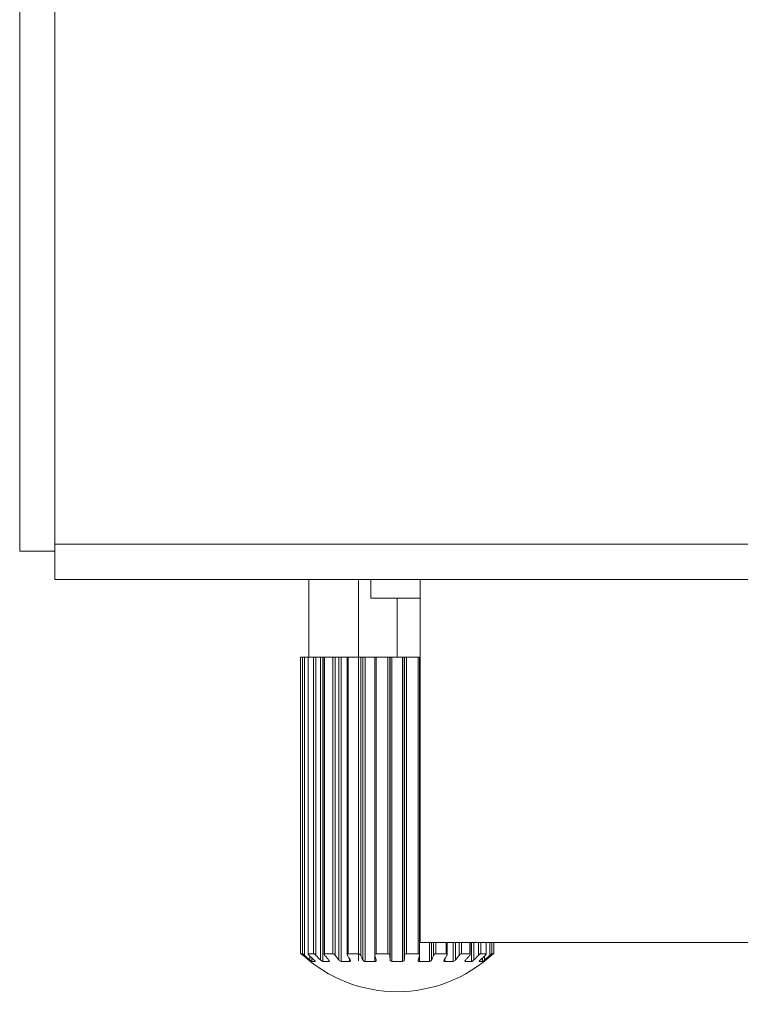
# Model space of a CAD drawing. Units: inches. Extents: x 0.5 to 16.1, y 0.5 to 11.2.
# Drawn here: x 9.2 to 9.5, y 3 to 3.4 of the extents above; entities that cross this region are included whole.
import ezdxf

# ---------------------------------------------------------------- set-up
doc = ezdxf.new("R2010")
doc.units = ezdxf.units.IN
doc.header["$MEASUREMENT"] = 0
doc.layers.add('Layer 1', color=7, linetype='Continuous')

# ---------------------------------------------------------------- blocks, each defined once
blk = doc.blocks.new('block 25')
at = {"layer": 'Layer 1', "lineweight": 0}
blk.add_open_spline([(9.37971, 3.0206), (9.37964, 3.0206), (9.37957, 3.02057), (9.3795, 3.02053), (9.37942, 3.02049), (9.37933, 3.02043), (9.37925, 3.02038), (9.37908, 3.02026), (9.37893, 3.02012), (9.37879, 3.01997)], degree=3, knots=[0, 0, 0, 0, 1, 1, 1, 2, 2, 2, 3, 3, 3, 3], dxfattribs=at)
blk = doc.blocks.new('block 26')
at = {"layer": 'Layer 1', "lineweight": 0}
blk.add_open_spline([(9.31714, 3.01997), (9.317, 3.02012), (9.31684, 3.02026), (9.31668, 3.02038), (9.31659, 3.02043), (9.31651, 3.02049), (9.31642, 3.02053), (9.31635, 3.02057), (9.31628, 3.0206), (9.3162, 3.0206)], degree=3, knots=[0, 0, 0, 0, 1, 1, 1, 2, 2, 2, 3, 3, 3, 3], dxfattribs=at)
blk = doc.blocks.new('block 27')
at = {"layer": 'Layer 1', "lineweight": 0}
blk.add_open_spline([(9.31557, 3.01768), (9.31549, 3.01768), (9.31544, 3.01773), (9.31537, 3.01776), (9.31528, 3.01783), (9.31518, 3.01789), (9.31509, 3.01796)], degree=3, knots=[0, 0, 0, 0, 1, 1, 1, 2, 2, 2, 2], dxfattribs=at)
blk = doc.blocks.new('block 28')
at = {"layer": 'Layer 1', "lineweight": 0}
blk.add_open_spline([(9.38116, 3.01823), (9.38101, 3.0181), (9.38086, 3.01797), (9.3807, 3.01787), (9.38063, 3.01782), (9.38057, 3.01778), (9.3805, 3.01774), (9.38045, 3.01771), (9.3804, 3.01768), (9.38036, 3.01768)], degree=3, knots=[0, 0, 0, 0, 1, 1, 1, 2, 2, 2, 3, 3, 3, 3], dxfattribs=at)
blk = doc.blocks.new('block 29')
at = {"layer": 'Layer 1', "lineweight": 0}
blk.add_open_spline([(9.37239, 3.0206), (9.3722, 3.0206), (9.37201, 3.0205), (9.37185, 3.02038), (9.37169, 3.02027), (9.37155, 3.02013), (9.37144, 3.01997)], degree=3, knots=[0, 0, 0, 0, 1, 1, 1, 2, 2, 2, 2], dxfattribs=at)
blk = doc.blocks.new('block 30')
at = {"layer": 'Layer 1', "lineweight": 0}
blk.add_open_spline([(9.37707, 3.01823), (9.37693, 3.01809), (9.37679, 3.01797), (9.37662, 3.01787), (9.37654, 3.01782), (9.37645, 3.01777), (9.37637, 3.01774), (9.37631, 3.01771), (9.37623, 3.01768), (9.37616, 3.01768)], degree=3, knots=[0, 0, 0, 0, 1, 1, 1, 2, 2, 2, 3, 3, 3, 3], dxfattribs=at)
blk = doc.blocks.new('block 31')
at = {"layer": 'Layer 1', "lineweight": 0}
blk.add_open_spline([(9.37384, 3.01768), (9.3738, 3.01768), (9.37376, 3.01769), (9.37373, 3.01772), (9.3737, 3.01774), (9.37369, 3.01777), (9.37369, 3.01781)], degree=3, knots=[0, 0, 0, 0, 1, 1, 1, 2, 2, 2, 2], dxfattribs=at)
blk = doc.blocks.new('block 32')
at = {"layer": 'Layer 1', "lineweight": 0}
blk.add_open_spline([(9.33982, 3.01776), (9.33973, 3.01771), (9.33962, 3.01768), (9.3395, 3.01768)], degree=3, dxfattribs=at)
blk = doc.blocks.new('block 33')
at = {"layer": 'Layer 1', "lineweight": 0}
blk.add_open_spline([(9.34001, 3.0181), (9.34001, 3.018), (9.33997, 3.01789), (9.3399, 3.01783), (9.33987, 3.0178), (9.33985, 3.01778), (9.33982, 3.01776)], degree=3, knots=[0, 0, 0, 0, 1, 1, 1, 2, 2, 2, 2], dxfattribs=at)
blk = doc.blocks.new('block 34')
at = {"layer": 'Layer 1', "lineweight": 0}
blk.add_open_spline([(9.36269, 3.0206), (9.36258, 3.0206), (9.36248, 3.02057), (9.36238, 3.02053), (9.36212, 3.02043), (9.3619, 3.02022), (9.3618, 3.01997)], degree=3, knots=[0, 0, 0, 0, 1, 1, 1, 2, 2, 2, 2], dxfattribs=at)
blk = doc.blocks.new('block 35')
at = {"layer": 'Layer 1', "lineweight": 0}
blk.add_open_spline([(9.37014, 3.01823), (9.37002, 3.01808), (9.36988, 3.01797), (9.36973, 3.01787), (9.36957, 3.01776), (9.36938, 3.01768), (9.3692, 3.01768)], degree=3, knots=[0, 0, 0, 0, 1, 1, 1, 2, 2, 2, 2], dxfattribs=at)
blk = doc.blocks.new('block 36')
at = {"layer": 'Layer 1', "lineweight": 0}
blk.add_open_spline([(9.36602, 3.01768), (9.36593, 3.01768), (9.36583, 3.0177), (9.36578, 3.01776), (9.36573, 3.0178), (9.3657, 3.01788), (9.3657, 3.01794)], degree=3, knots=[0, 0, 0, 0, 1, 1, 1, 2, 2, 2, 2], dxfattribs=at)
blk = doc.blocks.new('block 37')
at = {"layer": 'Layer 1', "lineweight": 0}
blk.add_open_spline([(9.32223, 3.01781), (9.32223, 3.01777), (9.32222, 3.01774), (9.32219, 3.01772), (9.32217, 3.01769), (9.32212, 3.01768), (9.32208, 3.01768)], degree=3, knots=[0, 0, 0, 0, 1, 1, 1, 2, 2, 2, 2], dxfattribs=at)
blk = doc.blocks.new('block 38')
at = {"layer": 'Layer 1', "lineweight": 0}
blk.add_open_spline([(9.35153, 3.0206), (9.35134, 3.0206), (9.35114, 3.02051), (9.35099, 3.02038), (9.35088, 3.02027), (9.35081, 3.02012), (9.3508, 3.01997)], degree=3, knots=[0, 0, 0, 0, 1, 1, 1, 2, 2, 2, 2], dxfattribs=at)
blk = doc.blocks.new('block 39')
at = {"layer": 'Layer 1', "lineweight": 0}
blk.add_open_spline([(9.36102, 3.01823), (9.361, 3.01815), (9.36095, 3.0181), (9.3609, 3.01803), (9.36072, 3.01783), (9.36044, 3.01768), (9.36017, 3.01768)], degree=3, knots=[0, 0, 0, 0, 1, 1, 1, 2, 2, 2, 2], dxfattribs=at)
blk = doc.blocks.new('block 40')
at = {"layer": 'Layer 1', "lineweight": 0}
blk.add_open_spline([(9.35641, 3.01768), (9.35628, 3.01768), (9.35613, 3.01772), (9.35603, 3.01781), (9.35596, 3.01788), (9.35591, 3.018), (9.35591, 3.0181)], degree=3, knots=[0, 0, 0, 0, 1, 1, 1, 2, 2, 2, 2], dxfattribs=at)
blk = doc.blocks.new('block 41')
at = {"layer": 'Layer 1', "lineweight": 0}
blk.add_open_spline([(9.34512, 3.01997), (9.34512, 3.02012), (9.34504, 3.02027), (9.34493, 3.02038), (9.34478, 3.02051), (9.34459, 3.0206), (9.3444, 3.0206)], degree=3, knots=[0, 0, 0, 0, 1, 1, 1, 2, 2, 2, 2], dxfattribs=at)
blk = doc.blocks.new('block 42')
at = {"layer": 'Layer 1', "lineweight": 0}
blk.add_open_spline([(9.34003, 3.0206), (9.33988, 3.0206), (9.33973, 3.02054), (9.33962, 3.02044), (9.33954, 3.02035), (9.3395, 3.02023), (9.3395, 3.02012)], degree=3, knots=[0, 0, 0, 0, 1, 1, 1, 2, 2, 2, 2], dxfattribs=at)
blk = doc.blocks.new('block 43')
at = {"layer": 'Layer 1', "lineweight": 0}
blk.add_open_spline([(9.36687, 3.02051), (9.36683, 3.02055), (9.36676, 3.02058), (9.3667, 3.02059), (9.36667, 3.0206), (9.36664, 3.0206), (9.36662, 3.0206)], degree=3, knots=[0, 0, 0, 0, 1, 1, 1, 2, 2, 2, 2], dxfattribs=at)
blk = doc.blocks.new('block 44')
at = {"layer": 'Layer 1', "lineweight": 0}
blk.add_open_spline([(9.36695, 3.02029), (9.36695, 3.02037), (9.36693, 3.02045), (9.36687, 3.02051)], degree=3, dxfattribs=at)
blk = doc.blocks.new('block 45')
at = {"layer": 'Layer 1', "lineweight": 0}
blk.add_open_spline([(9.35064, 3.01823), (9.35062, 3.01809), (9.35055, 3.01796), (9.35045, 3.01787), (9.3503, 3.01774), (9.35012, 3.01768), (9.34993, 3.01768)], degree=3, knots=[0, 0, 0, 0, 1, 1, 1, 2, 2, 2, 2], dxfattribs=at)
blk = doc.blocks.new('block 46')
at = {"layer": 'Layer 1', "lineweight": 0}
blk.add_open_spline([(9.33413, 3.01997), (9.3341, 3.02004), (9.33405, 3.02012), (9.33401, 3.02018), (9.33382, 3.02041), (9.33353, 3.0206), (9.33324, 3.0206)], degree=3, knots=[0, 0, 0, 0, 1, 1, 1, 2, 2, 2, 2], dxfattribs=at)
blk = doc.blocks.new('block 47')
at = {"layer": 'Layer 1', "lineweight": 0}
blk.add_open_spline([(9.34599, 3.01768), (9.34581, 3.01768), (9.34561, 3.01774), (9.34548, 3.01787), (9.34537, 3.01796), (9.34529, 3.01809), (9.34528, 3.01823)], degree=3, knots=[0, 0, 0, 0, 1, 1, 1, 2, 2, 2, 2], dxfattribs=at)
blk = doc.blocks.new('block 48')
at = {"layer": 'Layer 1', "lineweight": 0}
blk.add_open_spline([(9.3293, 3.0206), (9.32922, 3.0206), (9.32911, 3.02057), (9.32905, 3.02051), (9.32899, 3.02045), (9.32898, 3.02037), (9.32898, 3.02029)], degree=3, knots=[0, 0, 0, 0, 1, 1, 1, 2, 2, 2, 2], dxfattribs=at)
blk = doc.blocks.new('block 49')
at = {"layer": 'Layer 1', "lineweight": 0}
blk.add_open_spline([(9.33015, 3.01776), (9.33014, 3.01775), (9.33012, 3.01774), (9.3301, 3.01773), (9.33005, 3.0177), (9.32997, 3.01768), (9.32991, 3.01768)], degree=3, knots=[0, 0, 0, 0, 1, 1, 1, 2, 2, 2, 2], dxfattribs=at)
blk = doc.blocks.new('block 50')
at = {"layer": 'Layer 1', "lineweight": 0}
blk.add_open_spline([(9.33022, 3.01794), (9.33022, 3.01788), (9.33019, 3.0178), (9.33015, 3.01776)], degree=3, dxfattribs=at)
blk = doc.blocks.new('block 51')
at = {"layer": 'Layer 1', "lineweight": 0}
blk.add_open_spline([(9.37569, 3.02044), (9.37569, 3.02049), (9.37568, 3.02052), (9.37565, 3.02055), (9.37561, 3.02059), (9.37557, 3.0206), (9.37552, 3.0206)], degree=3, knots=[0, 0, 0, 0, 1, 1, 1, 2, 2, 2, 2], dxfattribs=at)
blk = doc.blocks.new('block 52')
at = {"layer": 'Layer 1', "lineweight": 0}
blk.add_open_spline([(9.33576, 3.01768), (9.33566, 3.01768), (9.33556, 3.0177), (9.33547, 3.01774), (9.33522, 3.01782), (9.335, 3.018), (9.33489, 3.01823)], degree=3, knots=[0, 0, 0, 0, 1, 1, 1, 2, 2, 2, 2], dxfattribs=at)
blk = doc.blocks.new('block 53')
at = {"layer": 'Layer 1', "lineweight": 0}
blk.add_open_spline([(9.32448, 3.01997), (9.32437, 3.02013), (9.32423, 3.02027), (9.32407, 3.02038), (9.32391, 3.0205), (9.32373, 3.0206), (9.32353, 3.0206)], degree=3, knots=[0, 0, 0, 0, 1, 1, 1, 2, 2, 2, 2], dxfattribs=at)
blk = doc.blocks.new('block 54')
at = {"layer": 'Layer 1', "lineweight": 0}
blk.add_open_spline([(9.31281, 3.01997), (9.31273, 3.02004), (9.31265, 3.02011), (9.31258, 3.02018), (9.31249, 3.02025), (9.31242, 3.02032), (9.31234, 3.02038), (9.31227, 3.02043), (9.3122, 3.02048), (9.31213, 3.02053), (9.31209, 3.02056), (9.31204, 3.0206), (9.312, 3.0206)], degree=3, knots=[0, 0, 0, 0, 1, 1, 1, 2, 2, 2, 3, 3, 3, 4, 4, 4, 4], dxfattribs=at)
blk = doc.blocks.new('block 55')
at = {"layer": 'Layer 1', "lineweight": 0}
blk.add_open_spline([(9.3204, 3.0206), (9.32036, 3.0206), (9.32031, 3.02059), (9.32027, 3.02055), (9.32025, 3.02052), (9.32024, 3.02049), (9.32024, 3.02044)], degree=3, knots=[0, 0, 0, 0, 1, 1, 1, 2, 2, 2, 2], dxfattribs=at)
blk = doc.blocks.new('block 56')
at = {"layer": 'Layer 1', "lineweight": 0}
blk.add_open_spline([(9.32672, 3.01768), (9.32653, 3.01768), (9.32636, 3.01776), (9.32619, 3.01787), (9.32603, 3.01797), (9.32589, 3.01808), (9.32578, 3.01823)], degree=3, knots=[0, 0, 0, 0, 1, 1, 1, 2, 2, 2, 2], dxfattribs=at)
blk = doc.blocks.new('block 57')
at = {"layer": 'Layer 1', "lineweight": 0}
blk.add_open_spline([(9.38393, 3.0206), (9.3839, 3.0206), (9.38388, 3.02059), (9.38385, 3.02057), (9.38382, 3.02054), (9.38378, 3.02052), (9.38374, 3.0205), (9.38364, 3.02043), (9.38355, 3.02035), (9.38346, 3.02027)], degree=3, knots=[0, 0, 0, 0, 1, 1, 1, 2, 2, 2, 3, 3, 3, 3], dxfattribs=at)
blk = doc.blocks.new('block 58')
at = {"layer": 'Layer 1', "lineweight": 0}
blk.add_open_spline([(9.35622, 3.02051), (9.35612, 3.02057), (9.356, 3.0206), (9.35589, 3.0206)], degree=3, dxfattribs=at)
blk = doc.blocks.new('block 59')
at = {"layer": 'Layer 1', "lineweight": 0}
blk.add_open_spline([(9.35642, 3.02012), (9.35642, 3.02023), (9.35638, 3.02034), (9.35631, 3.02042), (9.35628, 3.02045), (9.35625, 3.02048), (9.35622, 3.02051)], degree=3, knots=[0, 0, 0, 0, 1, 1, 1, 2, 2, 2, 2], dxfattribs=at)
blk = doc.blocks.new('block 60')
at = {"layer": 'Layer 1', "lineweight": 0}
blk.add_open_spline([(9.31977, 3.01768), (9.31969, 3.01768), (9.31962, 3.01771), (9.31955, 3.01774), (9.31947, 3.01777), (9.31939, 3.01782), (9.31931, 3.01787), (9.31914, 3.01797), (9.31899, 3.01809), (9.31884, 3.01823)], degree=3, knots=[0, 0, 0, 0, 1, 1, 1, 2, 2, 2, 3, 3, 3, 3], dxfattribs=at)
blk = doc.blocks.new('block 61')
at = {"layer": 'Layer 1', "lineweight": 0}
blk.add_open_spline([(9.322, 3.01823), (9.32203, 3.01819), (9.32206, 3.01815), (9.32209, 3.01811), (9.32217, 3.01802), (9.32223, 3.01792), (9.32223, 3.01781)], degree=3, knots=[0, 0, 0, 0, 1, 1, 1, 2, 2, 2, 2], dxfattribs=at)
blk = doc.blocks.new('block 62')
at = {"layer": 'Layer 1', "lineweight": 0}
blk.add_open_spline([(9.31642, 3.01823), (9.31652, 3.01813), (9.31662, 3.01804), (9.3167, 3.01793), (9.31673, 3.01789), (9.31677, 3.01786), (9.3168, 3.01781), (9.31681, 3.01778), (9.31683, 3.01776), (9.31683, 3.01772)], degree=3, knots=[0, 0, 0, 0, 1, 1, 1, 2, 2, 2, 3, 3, 3, 3], dxfattribs=at)
blk = doc.blocks.new('block 63')
at = {"layer": 'Layer 1', "lineweight": 0}
blk.add_open_spline([(9.37909, 3.01772), (9.37909, 3.01776), (9.37911, 3.01778), (9.37913, 3.01781), (9.37916, 3.01786), (9.37918, 3.01789), (9.37922, 3.01793), (9.3793, 3.01804), (9.37941, 3.01813), (9.37951, 3.01823)], degree=3, knots=[0, 0, 0, 0, 1, 1, 1, 2, 2, 2, 3, 3, 3, 3], dxfattribs=at)
blk = doc.blocks.new('block 64')
at = {"layer": 'Layer 1', "lineweight": 0}
blk.add_open_spline([(9.37373, 3.01796), (9.37375, 3.01798), (9.37376, 3.018), (9.37377, 3.01802), (9.37381, 3.0181), (9.37387, 3.01816), (9.37392, 3.01823)], degree=3, knots=[0, 0, 0, 0, 1, 1, 1, 2, 2, 2, 2], dxfattribs=at)
blk = doc.blocks.new('block 65')
at = {"layer": 'Layer 1', "lineweight": 0}
blk.add_open_spline([(9.37369, 3.01781), (9.37369, 3.01786), (9.37371, 3.01791), (9.37373, 3.01796)], degree=3, dxfattribs=at)
blk = doc.blocks.new('block 66')
at = {"layer": 'Layer 1', "lineweight": 0}
blk.add_open_spline([(9.38136, 3.01997), (9.38146, 3.02007), (9.38156, 3.02017), (9.38165, 3.02029), (9.38171, 3.02037), (9.38178, 3.02045), (9.38178, 3.02054)], degree=3, knots=[0, 0, 0, 0, 1, 1, 1, 2, 2, 2, 2], dxfattribs=at)
blk = doc.blocks.new('block 67')
at = {"layer": 'Layer 1', "lineweight": 0}
blk.add_open_spline([(9.37546, 3.01997), (9.37548, 3.02001), (9.37552, 3.02005), (9.37555, 3.0201), (9.37562, 3.0202), (9.37569, 3.02032), (9.37569, 3.02044)], degree=3, knots=[0, 0, 0, 0, 1, 1, 1, 2, 2, 2, 2], dxfattribs=at)
blk = doc.blocks.new('block 68')
at = {"layer": 'Layer 1', "lineweight": 0}
blk.add_open_spline([(9.32027, 3.02027), (9.32028, 3.02025), (9.3203, 3.02022), (9.32031, 3.0202), (9.32036, 3.02012), (9.32041, 3.02004), (9.32047, 3.01997)], degree=3, knots=[0, 0, 0, 0, 1, 1, 1, 2, 2, 2, 2], dxfattribs=at)
blk = doc.blocks.new('block 69')
at = {"layer": 'Layer 1', "lineweight": 0}
blk.add_open_spline([(9.32024, 3.02044), (9.32024, 3.02039), (9.32026, 3.02033), (9.32027, 3.02027)], degree=3, dxfattribs=at)
blk = doc.blocks.new('block 70')
at = {"layer": 'Layer 1', "lineweight": 0}
blk.add_open_spline([(9.31415, 3.02054), (9.31415, 3.02045), (9.31421, 3.02037), (9.31428, 3.02029), (9.31437, 3.02017), (9.31446, 3.02007), (9.31456, 3.01997)], degree=3, knots=[0, 0, 0, 0, 1, 1, 1, 2, 2, 2, 2], dxfattribs=at)
blk = doc.blocks.new('block 111')
at = {"layer": 'Layer 1', "lineweight": 0}
blk.add_open_spline([(9.34512, 3.01997), (9.34517, 3.01939), (9.34523, 3.01881), (9.34528, 3.01823)], degree=3, dxfattribs=at)
blk = doc.blocks.new('block 112')
at = {"layer": 'Layer 1', "lineweight": 0}
blk.add_open_spline([(9.33413, 3.01997), (9.33437, 3.01938), (9.33462, 3.0188), (9.33489, 3.01823)], degree=3, dxfattribs=at)
blk = doc.blocks.new('block 113')
at = {"layer": 'Layer 1', "lineweight": 0}
blk.add_open_spline([(9.33975, 3.01908), (9.33983, 3.0188), (9.33991, 3.01851), (9.33999, 3.01823)], degree=3, dxfattribs=at)
blk = doc.blocks.new('block 114')
at = {"layer": 'Layer 1', "lineweight": 0}
blk.add_open_spline([(9.33952, 3.01997), (9.3396, 3.01967), (9.33967, 3.01938), (9.33975, 3.01908)], degree=3, dxfattribs=at)
blk = doc.blocks.new('block 115')
at = {"layer": 'Layer 1', "lineweight": 0}
blk.add_open_spline([(9.37392, 3.01823), (9.37417, 3.01849), (9.37441, 3.01876), (9.37465, 3.01904)], degree=3, dxfattribs=at)
blk = doc.blocks.new('block 116')
at = {"layer": 'Layer 1', "lineweight": 0}
blk.add_open_spline([(9.32127, 3.01904), (9.32151, 3.01876), (9.32175, 3.01849), (9.322, 3.01823)], degree=3, dxfattribs=at)
blk = doc.blocks.new('block 117')
at = {"layer": 'Layer 1', "lineweight": 0}
blk.add_open_spline([(9.37465, 3.01904), (9.37492, 3.01934), (9.37519, 3.01966), (9.37546, 3.01997)], degree=3, dxfattribs=at)
blk = doc.blocks.new('block 118')
at = {"layer": 'Layer 1', "lineweight": 0}
blk.add_open_spline([(9.32047, 3.01997), (9.32074, 3.01966), (9.321, 3.01934), (9.32127, 3.01904)], degree=3, dxfattribs=at)
blk = doc.blocks.new('block 119')
at = {"layer": 'Layer 1', "lineweight": 0}
blk.add_open_spline([(9.37707, 3.01823), (9.37766, 3.01879), (9.37823, 3.01937), (9.37879, 3.01997)], degree=3, dxfattribs=at)
blk = doc.blocks.new('block 120')
at = {"layer": 'Layer 1', "lineweight": 0}
blk.add_open_spline([(9.31714, 3.01997), (9.31769, 3.01937), (9.31826, 3.01879), (9.31884, 3.01823)], degree=3, dxfattribs=at)
blk = doc.blocks.new('block 121')
at = {"layer": 'Layer 1', "lineweight": 0}
blk.add_open_spline([(9.37951, 3.01823), (9.37957, 3.01828), (9.37964, 3.01834), (9.3797, 3.0184)], degree=3, dxfattribs=at)
blk = doc.blocks.new('block 122')
at = {"layer": 'Layer 1', "lineweight": 0}
blk.add_open_spline([(9.31622, 3.0184), (9.31629, 3.01834), (9.31635, 3.01828), (9.31642, 3.01823)], degree=3, dxfattribs=at)
blk = doc.blocks.new('block 123')
at = {"layer": 'Layer 1', "lineweight": 0}
blk.add_open_spline([(9.3151, 3.01944), (9.31547, 3.01909), (9.31584, 3.01874), (9.31622, 3.0184)], degree=3, dxfattribs=at)
blk = doc.blocks.new('block 124')
at = {"layer": 'Layer 1', "lineweight": 0}
blk.add_open_spline([(9.3797, 3.0184), (9.38008, 3.01874), (9.38046, 3.01909), (9.38083, 3.01944)], degree=3, dxfattribs=at)
blk = doc.blocks.new('block 125')
at = {"layer": 'Layer 1', "lineweight": 0}
blk.add_open_spline([(9.31456, 3.01997), (9.31474, 3.01979), (9.31491, 3.01962), (9.3151, 3.01944)], degree=3, dxfattribs=at)
blk = doc.blocks.new('block 126')
at = {"layer": 'Layer 1', "lineweight": 0}
blk.add_open_spline([(9.38083, 3.01944), (9.38101, 3.01962), (9.38119, 3.01979), (9.38136, 3.01997)], degree=3, dxfattribs=at)
blk = doc.blocks.new('block 127')
at = {"layer": 'Layer 1', "lineweight": 0}
blk.add_open_spline([(9.38116, 3.01823), (9.38149, 3.0185), (9.38182, 3.01879), (9.38215, 3.01907)], degree=3, dxfattribs=at)
blk = doc.blocks.new('block 128')
at = {"layer": 'Layer 1', "lineweight": 0}
blk.add_open_spline([(9.31378, 3.01908), (9.3141, 3.01879), (9.31442, 3.0185), (9.31476, 3.01823)], degree=3, dxfattribs=at)
blk = doc.blocks.new('block 129')
at = {"layer": 'Layer 1', "lineweight": 0}
blk.add_open_spline([(9.38215, 3.01907), (9.38232, 3.01923), (9.3825, 3.0194), (9.38267, 3.01955)], degree=3, dxfattribs=at)
blk = doc.blocks.new('block 130')
at = {"layer": 'Layer 1', "lineweight": 0}
blk.add_open_spline([(9.31325, 3.01955), (9.31343, 3.0194), (9.3136, 3.01924), (9.31378, 3.01908)], degree=3, dxfattribs=at)
blk = doc.blocks.new('block 131')
at = {"layer": 'Layer 1', "lineweight": 0}
blk.add_open_spline([(9.38267, 3.01955), (9.38282, 3.01969), (9.38297, 3.01983), (9.38312, 3.01997)], degree=3, dxfattribs=at)
blk = doc.blocks.new('block 132')
at = {"layer": 'Layer 1', "lineweight": 0}
blk.add_open_spline([(9.31281, 3.01997), (9.31296, 3.01983), (9.3131, 3.01969), (9.31325, 3.01955)], degree=3, dxfattribs=at)
blk = doc.blocks.new('block 133')
at = {"layer": 'Layer 1', "lineweight": 0}
blk.add_open_spline([(9.31153, 3.0206), (9.33202, 3.0014), (9.3639, 3.0014), (9.3844, 3.0206)], degree=3, dxfattribs=at)
blk = doc.blocks.new('block 134')
at = {"layer": 'Layer 1', "lineweight": 0}
blk.add_open_spline([(9.32959, 3.01908), (9.32976, 3.0188), (9.32994, 3.0185), (9.33012, 3.01823)], degree=3, dxfattribs=at)
blk = doc.blocks.new('block 135')
at = {"layer": 'Layer 1', "lineweight": 0}
blk.add_open_spline([(9.37014, 3.01823), (9.37058, 3.0188), (9.37102, 3.01938), (9.37144, 3.01997)], degree=3, dxfattribs=at)
blk = doc.blocks.new('block 136')
at = {"layer": 'Layer 1', "lineweight": 0}
blk.add_open_spline([(9.32448, 3.01997), (9.32491, 3.01938), (9.32534, 3.0188), (9.32578, 3.01823)], degree=3, dxfattribs=at)
blk = doc.blocks.new('block 137')
at = {"layer": 'Layer 1', "lineweight": 0}
blk.add_open_spline([(9.32907, 3.01997), (9.32924, 3.01967), (9.32942, 3.01938), (9.32959, 3.01908)], degree=3, dxfattribs=at)
blk = doc.blocks.new('block 138')
at = {"layer": 'Layer 1', "lineweight": 0}
blk.add_open_spline([(9.38346, 3.02027), (9.38334, 3.02017), (9.38323, 3.02007), (9.38312, 3.01997)], degree=3, dxfattribs=at)
blk = doc.blocks.new('block 141')
at = {"layer": 'Layer 1', "lineweight": 0}
blk.add_open_spline([(9.31476, 3.01823), (9.31487, 3.01813), (9.31498, 3.01804), (9.31509, 3.01796)], degree=3, dxfattribs=at)
blk = doc.blocks.new('block 142')
at = {"layer": 'Layer 1', "lineweight": 0}
blk.add_open_spline([(9.3658, 3.01823), (9.36598, 3.0185), (9.36616, 3.0188), (9.36633, 3.01908)], degree=3, dxfattribs=at)
blk = doc.blocks.new('block 143')
at = {"layer": 'Layer 1', "lineweight": 0}
blk.add_open_spline([(9.36633, 3.01908), (9.36651, 3.01938), (9.36668, 3.01967), (9.36686, 3.01997)], degree=3, dxfattribs=at)
blk = doc.blocks.new('block 144')
at = {"layer": 'Layer 1', "lineweight": 0}
blk.add_open_spline([(9.36102, 3.01823), (9.36129, 3.0188), (9.36155, 3.01938), (9.3618, 3.01997)], degree=3, dxfattribs=at)
blk = doc.blocks.new('block 145')
at = {"layer": 'Layer 1', "lineweight": 0}
blk.add_open_spline([(9.35593, 3.01823), (9.35601, 3.01851), (9.3561, 3.0188), (9.35617, 3.01908)], degree=3, dxfattribs=at)
blk = doc.blocks.new('block 146')
at = {"layer": 'Layer 1', "lineweight": 0}
blk.add_open_spline([(9.35617, 3.01908), (9.35624, 3.01938), (9.35633, 3.01967), (9.3564, 3.01997)], degree=3, dxfattribs=at)
blk = doc.blocks.new('block 147')
at = {"layer": 'Layer 1', "lineweight": 0}
blk.add_open_spline([(9.35064, 3.01823), (9.3507, 3.01881), (9.35074, 3.01939), (9.3508, 3.01997)], degree=3, dxfattribs=at)
blk = doc.blocks.new('block 154')
at = {"layer": 'Layer 1', "lineweight": 0}
blk.add_lwpolyline([(9.31683, 3.01773), (9.31679, 3.01768)], dxfattribs=at)
blk = doc.blocks.new('block 155')
at = {"layer": 'Layer 1', "lineweight": 0}
blk.add_lwpolyline([(9.3142, 3.0206), (9.31415, 3.02054)], dxfattribs=at)
blk = doc.blocks.new('block 179')
at = {"layer": 'Layer 1', "lineweight": 0}
blk.add_lwpolyline([(9.3657, 3.01794), (9.3658, 3.01823)], dxfattribs=at)
blk = doc.blocks.new('block 180')
at = {"layer": 'Layer 1', "lineweight": 0}
blk.add_lwpolyline([(9.36686, 3.01997), (9.36695, 3.02029)], dxfattribs=at)
blk = doc.blocks.new('block 211')
at = {"layer": 'Layer 1', "lineweight": 0}
blk.add_lwpolyline([(9.35591, 3.01809), (9.35593, 3.01823)], dxfattribs=at)
blk = doc.blocks.new('block 212')
at = {"layer": 'Layer 1', "lineweight": 0}
blk.add_lwpolyline([(9.3564, 3.01997), (9.35642, 3.02012)], dxfattribs=at)
blk = doc.blocks.new('block 231')
at = {"layer": 'Layer 1', "lineweight": 0}
blk.add_lwpolyline([(9.38462, 3.0206), (9.38462, 3.02481)], dxfattribs=at)
blk = doc.blocks.new('block 232')
at = {"layer": 'Layer 1', "lineweight": 0}
blk.add_lwpolyline([(9.38462, 3.0206), (9.38462, 3.02481)], dxfattribs=at)
blk = doc.blocks.new('block 233')
at = {"layer": 'Layer 1', "lineweight": 0}
blk.add_lwpolyline([(9.38393, 3.02481), (9.38393, 3.0206)], dxfattribs=at)
blk = doc.blocks.new('block 234')
at = {"layer": 'Layer 1', "lineweight": 0}
blk.add_lwpolyline([(9.38312, 3.02481), (9.38312, 3.01997)], dxfattribs=at)
blk = doc.blocks.new('block 235')
at = {"layer": 'Layer 1', "lineweight": 0}
blk.add_lwpolyline([(9.38178, 3.02053), (9.38178, 3.02481)], dxfattribs=at)
blk = doc.blocks.new('block 236')
at = {"layer": 'Layer 1', "lineweight": 0}
blk.add_lwpolyline([(9.38172, 3.0206), (9.38172, 3.02481)], dxfattribs=at)
blk = doc.blocks.new('block 237')
at = {"layer": 'Layer 1', "lineweight": 0}
blk.add_lwpolyline([(9.38116, 3.01978), (9.38116, 3.01823)], dxfattribs=at)
blk = doc.blocks.new('block 238')
at = {"layer": 'Layer 1', "lineweight": 0}
blk.add_lwpolyline([(9.38036, 3.019), (9.38036, 3.01768)], dxfattribs=at)
blk = doc.blocks.new('block 239')
at = {"layer": 'Layer 1', "lineweight": 0}
blk.add_lwpolyline([(9.37971, 3.02481), (9.37971, 3.0206)], dxfattribs=at)
blk = doc.blocks.new('block 240')
at = {"layer": 'Layer 1', "lineweight": 0}
blk.add_lwpolyline([(9.37879, 3.02481), (9.37879, 3.01997)], dxfattribs=at)
blk = doc.blocks.new('block 241')
at = {"layer": 'Layer 1', "lineweight": 0}
blk.add_lwpolyline([(9.37707, 3.02481), (9.37707, 3.01823)], dxfattribs=at)
blk = doc.blocks.new('block 242')
at = {"layer": 'Layer 1', "lineweight": 0}
blk.add_lwpolyline([(9.37616, 3.02481), (9.37616, 3.01768)], dxfattribs=at)
blk = doc.blocks.new('block 243')
at = {"layer": 'Layer 1', "lineweight": 0}
blk.add_lwpolyline([(9.37569, 3.02043), (9.37569, 3.02481)], dxfattribs=at)
blk = doc.blocks.new('block 244')
at = {"layer": 'Layer 1', "lineweight": 0}
blk.add_lwpolyline([(9.37552, 3.0206), (9.37552, 3.02481)], dxfattribs=at)
blk = doc.blocks.new('block 245')
at = {"layer": 'Layer 1', "lineweight": 0}
blk.add_lwpolyline([(9.37384, 3.01823), (9.37384, 3.01768)], dxfattribs=at)
blk = doc.blocks.new('block 246')
at = {"layer": 'Layer 1', "lineweight": 0}
blk.add_lwpolyline([(9.37239, 3.02481), (9.37239, 3.0206)], dxfattribs=at)
blk = doc.blocks.new('block 247')
at = {"layer": 'Layer 1', "lineweight": 0}
blk.add_lwpolyline([(9.37144, 3.02481), (9.37144, 3.01997)], dxfattribs=at)
blk = doc.blocks.new('block 248')
at = {"layer": 'Layer 1', "lineweight": 0}
blk.add_lwpolyline([(9.37014, 3.02481), (9.37014, 3.01823)], dxfattribs=at)
blk = doc.blocks.new('block 249')
at = {"layer": 'Layer 1', "lineweight": 0}
blk.add_lwpolyline([(9.3692, 3.02481), (9.3692, 3.01768)], dxfattribs=at)
blk = doc.blocks.new('block 250')
at = {"layer": 'Layer 1', "lineweight": 0}
blk.add_lwpolyline([(9.36695, 3.02029), (9.36695, 3.02481)], dxfattribs=at)
blk = doc.blocks.new('block 251')
at = {"layer": 'Layer 1', "lineweight": 0}
blk.add_lwpolyline([(9.36662, 3.0206), (9.36662, 3.02481)], dxfattribs=at)
blk = doc.blocks.new('block 252')
at = {"layer": 'Layer 1', "lineweight": 0}
blk.add_lwpolyline([(9.36602, 3.01857), (9.36602, 3.01768)], dxfattribs=at)
blk = doc.blocks.new('block 253')
at = {"layer": 'Layer 1', "lineweight": 0}
blk.add_lwpolyline([(9.36269, 3.02481), (9.36269, 3.0206)], dxfattribs=at)
blk = doc.blocks.new('block 254')
at = {"layer": 'Layer 1', "lineweight": 0}
blk.add_lwpolyline([(9.3618, 3.02481), (9.3618, 3.01997)], dxfattribs=at)
blk = doc.blocks.new('block 255')
at = {"layer": 'Layer 1', "lineweight": 0}
blk.add_lwpolyline([(9.36102, 3.02481), (9.36102, 3.01823)], dxfattribs=at)
blk = doc.blocks.new('block 256')
at = {"layer": 'Layer 1', "lineweight": 0}
blk.add_lwpolyline([(9.36017, 3.02481), (9.36017, 3.01768)], dxfattribs=at)
blk = doc.blocks.new('block 257')
at = {"layer": 'Layer 1', "lineweight": 0}
blk.add_lwpolyline([(9.35642, 3.02011), (9.35642, 3.13316)], dxfattribs=at)
blk = doc.blocks.new('block 258')
at = {"layer": 'Layer 1', "lineweight": 0}
blk.add_lwpolyline([(9.35641, 3.01997), (9.35641, 3.01768)], dxfattribs=at)
blk = doc.blocks.new('block 259')
at = {"layer": 'Layer 1', "lineweight": 0}
blk.add_lwpolyline([(9.35589, 3.0206), (9.35589, 3.13316)], dxfattribs=at)
blk = doc.blocks.new('block 260')
at = {"layer": 'Layer 1', "lineweight": 0}
blk.add_lwpolyline([(9.35153, 3.13316), (9.35153, 3.0206)], dxfattribs=at)
blk = doc.blocks.new('block 261')
at = {"layer": 'Layer 1', "lineweight": 0}
blk.add_lwpolyline([(9.3508, 3.13316), (9.3508, 3.01997)], dxfattribs=at)
blk = doc.blocks.new('block 262')
at = {"layer": 'Layer 1', "lineweight": 0}
blk.add_lwpolyline([(9.35064, 3.13316), (9.35064, 3.01823)], dxfattribs=at)
blk = doc.blocks.new('block 263')
at = {"layer": 'Layer 1', "lineweight": 0}
blk.add_lwpolyline([(9.34993, 3.13316), (9.34993, 3.01768)], dxfattribs=at)
blk = doc.blocks.new('block 264')
at = {"layer": 'Layer 1', "lineweight": 0}
blk.add_lwpolyline([(9.34796, 3.15553), (9.34796, 3.13316)], dxfattribs=at)
blk = doc.blocks.new('block 265')
at = {"layer": 'Layer 1', "lineweight": 0}
blk.add_lwpolyline([(9.34599, 3.13316), (9.34599, 3.01768)], dxfattribs=at)
blk = doc.blocks.new('block 266')
at = {"layer": 'Layer 1', "lineweight": 0}
blk.add_lwpolyline([(9.34528, 3.13316), (9.34528, 3.01823)], dxfattribs=at)
blk = doc.blocks.new('block 267')
at = {"layer": 'Layer 1', "lineweight": 0}
blk.add_lwpolyline([(9.34512, 3.01997), (9.34512, 3.13316)], dxfattribs=at)
blk = doc.blocks.new('block 268')
at = {"layer": 'Layer 1', "lineweight": 0}
blk.add_lwpolyline([(9.3444, 3.0206), (9.3444, 3.13316)], dxfattribs=at)
blk = doc.blocks.new('block 269')
at = {"layer": 'Layer 1', "lineweight": 0}
blk.add_lwpolyline([(9.34003, 3.13316), (9.34003, 3.0206)], dxfattribs=at)
blk = doc.blocks.new('block 270')
at = {"layer": 'Layer 1', "lineweight": 0}
blk.add_lwpolyline([(9.3395, 3.01997), (9.3395, 3.01768)], dxfattribs=at)
blk = doc.blocks.new('block 271')
at = {"layer": 'Layer 1', "lineweight": 0}
blk.add_lwpolyline([(9.3395, 3.13316), (9.3395, 3.02011)], dxfattribs=at)
blk = doc.blocks.new('block 272')
at = {"layer": 'Layer 1', "lineweight": 0}
blk.add_lwpolyline([(9.33576, 3.13316), (9.33576, 3.01768)], dxfattribs=at)
blk = doc.blocks.new('block 273')
at = {"layer": 'Layer 1', "lineweight": 0}
blk.add_lwpolyline([(9.33489, 3.13316), (9.33489, 3.01823)], dxfattribs=at)
blk = doc.blocks.new('block 274')
at = {"layer": 'Layer 1', "lineweight": 0}
blk.add_lwpolyline([(9.33413, 3.01997), (9.33413, 3.13316)], dxfattribs=at)
blk = doc.blocks.new('block 275')
at = {"layer": 'Layer 1', "lineweight": 0}
blk.add_lwpolyline([(9.33324, 3.0206), (9.33324, 3.13316)], dxfattribs=at)
blk = doc.blocks.new('block 276')
at = {"layer": 'Layer 1', "lineweight": 0}
blk.add_lwpolyline([(9.32991, 3.01857), (9.32991, 3.01768)], dxfattribs=at)
blk = doc.blocks.new('block 277')
at = {"layer": 'Layer 1', "lineweight": 0}
blk.add_lwpolyline([(9.3293, 3.13316), (9.3293, 3.0206)], dxfattribs=at)
blk = doc.blocks.new('block 278')
at = {"layer": 'Layer 1', "lineweight": 0}
blk.add_lwpolyline([(9.32898, 3.13316), (9.32898, 3.02029)], dxfattribs=at)
blk = doc.blocks.new('block 279')
at = {"layer": 'Layer 1', "lineweight": 0}
blk.add_lwpolyline([(9.32672, 3.13316), (9.32672, 3.01768)], dxfattribs=at)
blk = doc.blocks.new('block 280')
at = {"layer": 'Layer 1', "lineweight": 0}
blk.add_lwpolyline([(9.32578, 3.13316), (9.32578, 3.01823)], dxfattribs=at)
blk = doc.blocks.new('block 281')
at = {"layer": 'Layer 1', "lineweight": 0}
blk.add_lwpolyline([(9.32448, 3.01997), (9.32448, 3.13316)], dxfattribs=at)
blk = doc.blocks.new('block 282')
at = {"layer": 'Layer 1', "lineweight": 0}
blk.add_lwpolyline([(9.32353, 3.0206), (9.32353, 3.13316)], dxfattribs=at)
blk = doc.blocks.new('block 283')
at = {"layer": 'Layer 1', "lineweight": 0}
blk.add_lwpolyline([(9.32208, 3.01823), (9.32208, 3.01768)], dxfattribs=at)
blk = doc.blocks.new('block 284')
at = {"layer": 'Layer 1', "lineweight": 0}
blk.add_lwpolyline([(9.3204, 3.13316), (9.3204, 3.0206)], dxfattribs=at)
blk = doc.blocks.new('block 285')
at = {"layer": 'Layer 1', "lineweight": 0}
blk.add_lwpolyline([(9.32024, 3.13316), (9.32024, 3.02043)], dxfattribs=at)
blk = doc.blocks.new('block 286')
at = {"layer": 'Layer 1', "lineweight": 0}
blk.add_lwpolyline([(9.31977, 3.13316), (9.31977, 3.01768)], dxfattribs=at)
blk = doc.blocks.new('block 287')
at = {"layer": 'Layer 1', "lineweight": 0}
blk.add_lwpolyline([(9.31884, 3.13316), (9.31884, 3.01823)], dxfattribs=at)
blk = doc.blocks.new('block 288')
at = {"layer": 'Layer 1', "lineweight": 0}
blk.add_lwpolyline([(9.31714, 3.01997), (9.31714, 3.13316)], dxfattribs=at)
blk = doc.blocks.new('block 289')
at = {"layer": 'Layer 1', "lineweight": 0}
blk.add_lwpolyline([(9.3162, 3.0206), (9.3162, 3.13316)], dxfattribs=at)
blk = doc.blocks.new('block 290')
at = {"layer": 'Layer 1', "lineweight": 0}
blk.add_lwpolyline([(9.31557, 3.019), (9.31557, 3.01768)], dxfattribs=at)
blk = doc.blocks.new('block 291')
at = {"layer": 'Layer 1', "lineweight": 0}
blk.add_lwpolyline([(9.31476, 3.01978), (9.31476, 3.01823)], dxfattribs=at)
blk = doc.blocks.new('block 292')
at = {"layer": 'Layer 1', "lineweight": 0}
blk.add_lwpolyline([(9.31448, 3.16262), (9.31448, 3.13316)], dxfattribs=at)
blk = doc.blocks.new('block 293')
at = {"layer": 'Layer 1', "lineweight": 0}
blk.add_lwpolyline([(9.3142, 3.13316), (9.3142, 3.0206)], dxfattribs=at)
blk = doc.blocks.new('block 294')
at = {"layer": 'Layer 1', "lineweight": 0}
blk.add_lwpolyline([(9.31415, 3.13316), (9.31415, 3.02053)], dxfattribs=at)
blk = doc.blocks.new('block 295')
at = {"layer": 'Layer 1', "lineweight": 0}
blk.add_lwpolyline([(9.31281, 3.01997), (9.31281, 3.13316)], dxfattribs=at)
blk = doc.blocks.new('block 296')
at = {"layer": 'Layer 1', "lineweight": 0}
blk.add_lwpolyline([(9.312, 3.0206), (9.312, 3.13316)], dxfattribs=at)
blk = doc.blocks.new('block 297')
at = {"layer": 'Layer 1', "lineweight": 0}
blk.add_lwpolyline([(9.3113, 3.13316), (9.3113, 3.0206)], dxfattribs=at)
blk = doc.blocks.new('block 298')
at = {"layer": 'Layer 1', "lineweight": 0}
blk.add_lwpolyline([(9.3113, 3.13316), (9.3113, 3.0206)], dxfattribs=at)
blk = doc.blocks.new('block 304')
at = {"layer": 'Layer 1', "lineweight": 0}
blk.add_lwpolyline([(9.21805, 3.16262), (9.21805, 8.00813)], dxfattribs=at)
blk = doc.blocks.new('block 305')
at = {"layer": 'Layer 1', "lineweight": 0}
blk.add_lwpolyline([(9.20466, 3.17334), (9.20466, 8.00813)], dxfattribs=at)
blk = doc.blocks.new('block 310')
at = {"layer": 'Layer 1', "lineweight": 0}
blk.add_lwpolyline([(9.3395, 3.02012), (9.33952, 3.01997)], dxfattribs=at)
blk = doc.blocks.new('block 311')
at = {"layer": 'Layer 1', "lineweight": 0}
blk.add_lwpolyline([(9.33999, 3.01823), (9.34001, 3.01809)], dxfattribs=at)
blk = doc.blocks.new('block 319')
at = {"layer": 'Layer 1', "lineweight": 0}
blk.add_lwpolyline([(9.32898, 3.02029), (9.32907, 3.01997)], dxfattribs=at)
blk = doc.blocks.new('block 325')
at = {"layer": 'Layer 1', "lineweight": 0}
blk.add_lwpolyline([(9.33012, 3.01823), (9.33022, 3.01794)], dxfattribs=at)
blk = doc.blocks.new('block 344')
at = {"layer": 'Layer 1', "lineweight": 0}
blk.add_lwpolyline([(9.38178, 3.02054), (9.38172, 3.0206)], dxfattribs=at)
blk = doc.blocks.new('block 346')
at = {"layer": 'Layer 1', "lineweight": 0}
blk.add_lwpolyline([(9.37914, 3.01768), (9.37909, 3.01773)], dxfattribs=at)
blk = doc.blocks.new('block 349')
at = {"layer": 'Layer 1', "lineweight": 0}
blk.add_lwpolyline([(9.21805, 3.17602), (10.12608, 3.17602)], dxfattribs=at)
blk = doc.blocks.new('block 350')
at = {"layer": 'Layer 1', "lineweight": 0}
blk.add_lwpolyline([(9.20466, 3.17334), (9.21805, 3.17334)], dxfattribs=at)
blk = doc.blocks.new('block 352')
at = {"layer": 'Layer 1', "lineweight": 0}
blk.add_lwpolyline([(10.12876, 3.16262), (9.21805, 3.16262)], dxfattribs=at)
blk = doc.blocks.new('block 357')
at = {"layer": 'Layer 1', "lineweight": 0}
blk.add_lwpolyline([(9.32024, 3.13316), (9.35667, 3.13316)], dxfattribs=at)
blk = doc.blocks.new('block 358')
at = {"layer": 'Layer 1', "lineweight": 0}
blk.add_lwpolyline([(9.3113, 3.13316), (9.3142, 3.13316)], dxfattribs=at)
blk = doc.blocks.new('block 359')
at = {"layer": 'Layer 1', "lineweight": 0}
blk.add_lwpolyline([(9.32024, 3.13316), (9.31448, 3.13316)], dxfattribs=at)
blk = doc.blocks.new('block 362')
at = {"layer": 'Layer 1', "lineweight": 0}
blk.add_lwpolyline([(9.312, 3.0206), (9.3113, 3.0206)], dxfattribs=at)
blk = doc.blocks.new('block 363')
at = {"layer": 'Layer 1', "lineweight": 0}
blk.add_lwpolyline([(9.3162, 3.0206), (9.3142, 3.0206)], dxfattribs=at)
blk = doc.blocks.new('block 364')
at = {"layer": 'Layer 1', "lineweight": 0}
blk.add_lwpolyline([(9.32353, 3.0206), (9.3204, 3.0206)], dxfattribs=at)
blk = doc.blocks.new('block 365')
at = {"layer": 'Layer 1', "lineweight": 0}
blk.add_lwpolyline([(9.33324, 3.0206), (9.3293, 3.0206)], dxfattribs=at)
blk = doc.blocks.new('block 366')
at = {"layer": 'Layer 1', "lineweight": 0}
blk.add_lwpolyline([(9.3444, 3.0206), (9.34003, 3.0206)], dxfattribs=at)
blk = doc.blocks.new('block 367')
at = {"layer": 'Layer 1', "lineweight": 0}
blk.add_lwpolyline([(9.35589, 3.0206), (9.35153, 3.0206)], dxfattribs=at)
blk = doc.blocks.new('block 368')
at = {"layer": 'Layer 1', "lineweight": 0}
blk.add_lwpolyline([(9.36662, 3.0206), (9.36269, 3.0206)], dxfattribs=at)
blk = doc.blocks.new('block 369')
at = {"layer": 'Layer 1', "lineweight": 0}
blk.add_lwpolyline([(9.37552, 3.0206), (9.37239, 3.0206)], dxfattribs=at)
blk = doc.blocks.new('block 370')
at = {"layer": 'Layer 1', "lineweight": 0}
blk.add_lwpolyline([(9.38172, 3.0206), (9.37971, 3.0206)], dxfattribs=at)
blk = doc.blocks.new('block 371')
at = {"layer": 'Layer 1', "lineweight": 0}
blk.add_lwpolyline([(9.38462, 3.0206), (9.38393, 3.0206)], dxfattribs=at)
blk = doc.blocks.new('block 372')
at = {"layer": 'Layer 1', "lineweight": 0}
blk.add_lwpolyline([(9.37384, 3.01768), (9.37616, 3.01768)], dxfattribs=at)
blk = doc.blocks.new('block 373')
at = {"layer": 'Layer 1', "lineweight": 0}
blk.add_lwpolyline([(9.37914, 3.01768), (9.38036, 3.01768)], dxfattribs=at)
blk = doc.blocks.new('block 374')
at = {"layer": 'Layer 1', "lineweight": 0}
blk.add_lwpolyline([(9.36602, 3.01768), (9.3692, 3.01768)], dxfattribs=at)
blk = doc.blocks.new('block 375')
at = {"layer": 'Layer 1', "lineweight": 0}
blk.add_lwpolyline([(9.35641, 3.01768), (9.36017, 3.01768)], dxfattribs=at)
blk = doc.blocks.new('block 376')
at = {"layer": 'Layer 1', "lineweight": 0}
blk.add_lwpolyline([(9.34599, 3.01768), (9.34993, 3.01768)], dxfattribs=at)
blk = doc.blocks.new('block 377')
at = {"layer": 'Layer 1', "lineweight": 0}
blk.add_lwpolyline([(9.33576, 3.01768), (9.3395, 3.01768)], dxfattribs=at)
blk = doc.blocks.new('block 378')
at = {"layer": 'Layer 1', "lineweight": 0}
blk.add_lwpolyline([(9.32672, 3.01768), (9.32991, 3.01768)], dxfattribs=at)
blk = doc.blocks.new('block 379')
at = {"layer": 'Layer 1', "lineweight": 0}
blk.add_lwpolyline([(9.31557, 3.01768), (9.31679, 3.01768)], dxfattribs=at)
blk = doc.blocks.new('block 380')
at = {"layer": 'Layer 1', "lineweight": 0}
blk.add_lwpolyline([(9.31977, 3.01768), (9.32208, 3.01768)], dxfattribs=at)
blk = doc.blocks.new('block 698')
at = {"layer": 'Layer 1', "lineweight": 0}
blk.add_lwpolyline([(9.35667, 3.16262), (9.35667, 3.02481)], dxfattribs=at)
blk = doc.blocks.new('block 699')
at = {"layer": 'Layer 1', "lineweight": 0}
blk.add_lwpolyline([(9.33792, 3.15553), (9.33792, 3.16262)], dxfattribs=at)
blk = doc.blocks.new('block 700')
at = {"layer": 'Layer 1', "lineweight": 0}
blk.add_lwpolyline([(9.33323, 3.0186), (9.33323, 3.01791)], dxfattribs=at)
blk = doc.blocks.new('block 701')
at = {"layer": 'Layer 1', "lineweight": 0}
blk.add_lwpolyline([(9.33323, 3.16262), (9.33323, 3.08092)], dxfattribs=at)
blk = doc.blocks.new('block 702')
at = {"layer": 'Layer 1', "lineweight": 0}
blk.add_lwpolyline([(9.33323, 3.08092), (9.33323, 3.0186)], dxfattribs=at)
blk = doc.blocks.new('block 709')
at = {"layer": 'Layer 1', "lineweight": 0}
blk.add_lwpolyline([(9.35667, 3.15553), (9.33792, 3.15553)], dxfattribs=at)
blk = doc.blocks.new('block 712')
at = {"layer": 'Layer 1', "lineweight": 0}
blk.add_lwpolyline([(9.35667, 3.02481), (9.4839, 3.02481)], dxfattribs=at)

msp = doc.modelspace()

# ---------------------------------------------------------------- block references
at = {"layer": 'Layer 1'}
for name in ['block 305', 'block 304', 'block 350', 'block 349', 'block 352', 'block 292', 'block 701', 'block 699', 'block 698', 'block 709', 'block 264', 'block 297', 'block 298', 'block 358', 'block 296', 'block 295', 'block 294', 'block 293', 'block 359', 'block 289', 'block 288', 'block 287', 'block 286', 'block 285', 'block 357', 'block 284', 'block 282', 'block 281', 'block 280', 'block 279', 'block 278', 'block 277', 'block 275', 'block 274', 'block 273', 'block 272', 'block 271', 'block 269', 'block 268', 'block 267', 'block 266', 'block 265', 'block 263', 'block 262', 'block 261', 'block 260', 'block 259', 'block 257', 'block 702', 'block 712', 'block 256', 'block 255', 'block 254', 'block 253', 'block 251', 'block 250', 'block 249', 'block 248', 'block 247', 'block 246', 'block 244', 'block 243', 'block 242', 'block 241', 'block 240', 'block 239', 'block 236', 'block 235', 'block 234', 'block 233', 'block 231', 'block 232', 'block 362', 'block 133', 'block 54', 'block 132', 'block 130', 'block 155', 'block 70', 'block 363', 'block 125', 'block 291', 'block 123', 'block 26', 'block 120', 'block 55', 'block 69', 'block 68', 'block 364', 'block 118', 'block 53', 'block 136', 'block 48', 'block 319', 'block 137', 'block 365', 'block 46', 'block 112', 'block 42', 'block 310', 'block 270', 'block 114', 'block 366', 'block 41', 'block 111', 'block 147', 'block 38', 'block 367', 'block 58', 'block 146', 'block 59', 'block 212', 'block 258', 'block 144', 'block 34', 'block 368', 'block 143', 'block 43', 'block 180', 'block 44', 'block 135', 'block 29', 'block 369', 'block 117', 'block 67', 'block 51', 'block 119', 'block 25', 'block 124', 'block 370', 'block 126', 'block 237', 'block 66', 'block 344', 'block 129', 'block 131', 'block 138', 'block 57', 'block 371', 'block 128', 'block 141', 'block 27', 'block 290', 'block 379', 'block 122', 'block 62', 'block 154', 'block 60', 'block 380', 'block 116', 'block 61', 'block 283', 'block 37', 'block 56', 'block 378', 'block 134', 'block 276', 'block 49', 'block 325', 'block 50', 'block 700', 'block 52', 'block 377', 'block 32', 'block 113', 'block 33', 'block 311', 'block 47', 'block 376', 'block 45', 'block 211', 'block 40', 'block 145', 'block 375', 'block 39', 'block 179', 'block 36', 'block 142', 'block 252', 'block 374', 'block 35', 'block 65', 'block 31', 'block 64', 'block 245', 'block 372', 'block 115', 'block 30', 'block 63', 'block 346', 'block 373', 'block 121', 'block 238', 'block 28', 'block 127']:
    msp.add_blockref(name, (0, 0), dxfattribs=at)

doc.saveas('drawing.dxf')
